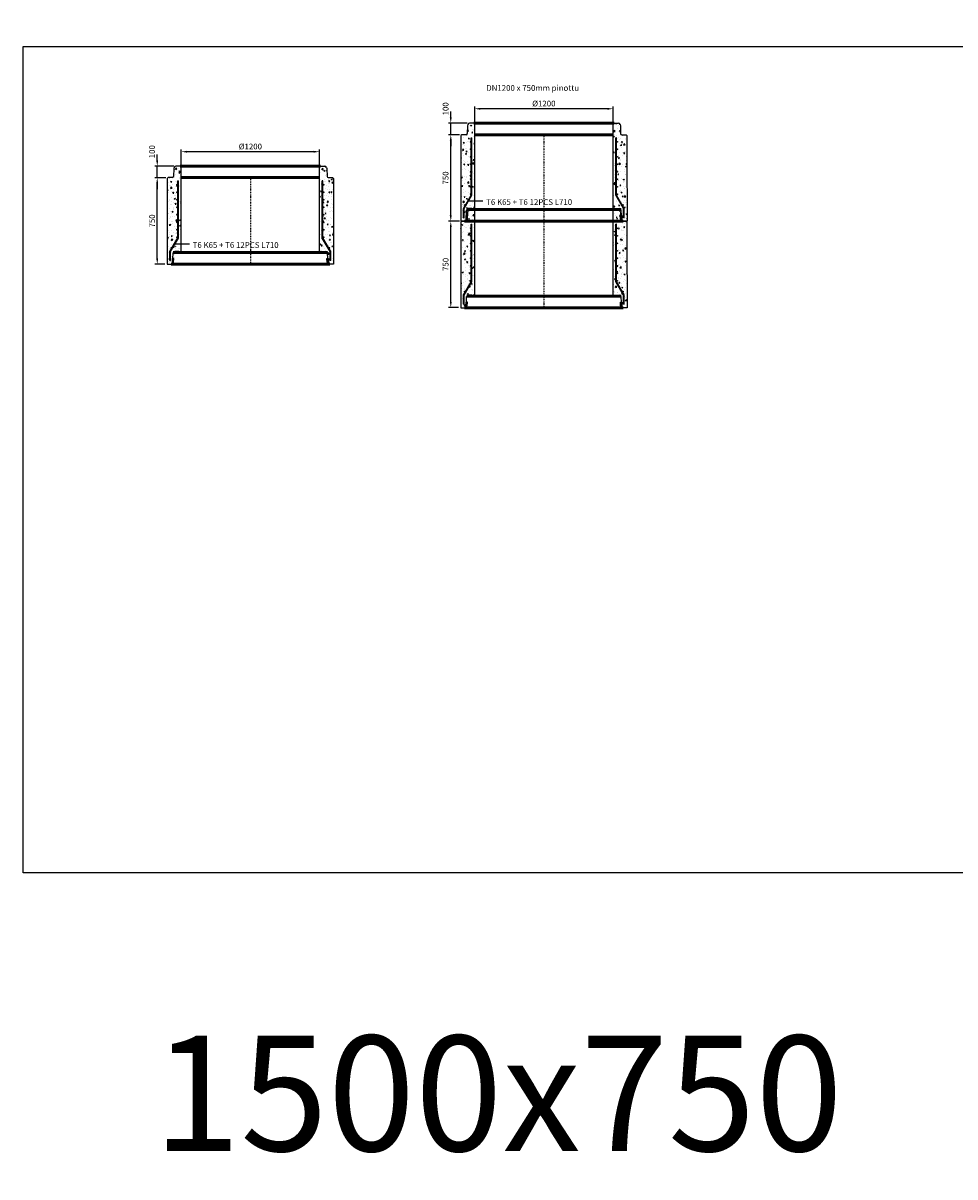
# Model space of a CAD drawing. Units: metres. Extents: x 49553 to 435588, y -83501 to 158050.
# Drawn here: x 105591 to 113670, y 27004 to 37007 of the extents above; entities that cross this region are included whole.
import ezdxf

# ---------------------------------------------------------------- set-up
doc = ezdxf.new("R2010")
doc.units = ezdxf.units.M
doc.header["$LTSCALE"] = 2
doc.header["$PDSIZE"] = 50
doc.linetypes.add('PKL', pattern=[7, 3, -2, 0, -2])
doc.layers.get('Defpoints').update_dxf_attribs({"color": 1, "linetype": 'CONTINUOUS'})
for name, color, linetype in [('_Ruskon Betoni -tiiviste', 7, 'CONTINUOUS'), ('_Tiiviste', 7, 'CONTINUOUS'), ('R0PAPERI', 7, 'CONTINUOUS'), ('R0YLEINEN', 7, 'CONTINUOUS'), ('R3RAUDOITUS', 7, 'CONTINUOUS'), ('R5AINE', 253, 'CONTINUOUS'), ('R8MERKINNAT', 7, 'CONTINUOUS'), ('R8MITAT', 1, 'CONTINUOUS'), ('R8PUTKI', 5, 'CONTINUOUS')]:
    doc.layers.add(name, color=color, linetype=linetype)
doc.layers.add('AM_0', color=7, linetype='CONTINUOUS', lineweight=50)
doc.styles.add('S', font='istorak', dxfattribs={"width": 0.8})
doc.dimstyles.new('RAK_10', dxfattribs={"dimscale": 20, "dimtxt": 2.5, "dimasz": 2.5, "dimexe": 1, "dimexo": 1, "dimgap": 1, "dimtad": 1, "dimdec": 0, "dimzin": 0, "dimdsep": 46, "dimtxsty": 'S', "dimcen": 2.5, "dimclrd": 256, "dimclre": 256, "dimclrt": 7, "dimadec": 0, "dimazin": 0, "dimtp": 6, "dimtm": 6, "dimtfac": 1, "dimtdec": 0, "dimtofl": 0, "dimtmove": 1, "dimatfit": 3, "dimldrblk": 'NONE', "dimfxl": 2, "dimtolj": 1, "dimtzin": 0, "dimlwd": -1, "dimlwe": -1, "dimarcsym": 0})

# ---------------------------------------------------------------- blocks, each defined once
blk = doc.blocks.new('*D938')
at = {"layer": 'Defpoints', "color": 0, "transparency": 16777216}
for p in [(106754, 35667), (106849, 35667), (106840, 34917)]:
    blk.add_point(p, dxfattribs=at)
at = {"layer": 'R8MITAT', "transparency": 16777216}
for p, q in [((106829, 35667), (106734, 35667)), ((106754, 34967), (106754, 35617)), ((106820, 34917), (106734, 34917))]:
    blk.add_line(p, q, dxfattribs=at)
for points in [[(106745, 35617), (106762, 35617), (106754, 35667)], [(106745, 34967), (106762, 34967), (106754, 34917)]]:
    blk.add_solid(points, dxfattribs=at)
at = {"layer": 'R8MITAT', "color": 7, "transparency": 16777216, "insert": (106709, 35292), "char_height": 50, "attachment_point": 5, "rotation": 90, "style": 'S'}
blk.add_mtext('\\A1;750', dxfattribs=at)
blk = doc.blocks.new('_None')
blk = doc.blocks.new('*D939')
at = {"layer": 'Defpoints', "color": 0, "transparency": 16777216}
for p in [(106754, 35767), (106917, 35767), (106849, 35667)]:
    blk.add_point(p, dxfattribs=at)
at = {"layer": 'R8MITAT', "transparency": 16777216}
for p, q in [((106754, 35817), (106754, 35867)), ((106897, 35767), (106734, 35767)), ((106754, 35667), (106754, 35767)), ((106829, 35667), (106734, 35667)), ((106754, 35617), (106754, 35567))]:
    blk.add_line(p, q, dxfattribs=at)
for points in [[(106745, 35817), (106762, 35817), (106754, 35767)], [(106745, 35617), (106762, 35617), (106754, 35667)]]:
    blk.add_solid(points, dxfattribs=at)
at = {"layer": 'R8MITAT', "color": 7, "transparency": 16777216, "insert": (106709, 35892), "char_height": 50, "attachment_point": 5, "rotation": 90, "style": 'S'}
blk.add_mtext('\\A1;100', dxfattribs=at)
blk = doc.blocks.new('*D940')
at = {"layer": 'Defpoints', "color": 0, "linetype": 'Continuous', "transparency": 16777216}
for p in [(106961, 35892), (106961, 35759), (108161, 35759)]:
    blk.add_point(p, dxfattribs=at)
at = {"layer": 'R8MITAT', "transparency": 16777216}
for p, q in [((106961, 35779), (106961, 35912)), ((108161, 35779), (108161, 35912)), ((108111, 35892), (107011, 35892))]:
    blk.add_line(p, q, dxfattribs=at)
at = {"layer": 'R8MITAT', "linetype": 'Continuous', "transparency": 16777216}
for points in [[(107011, 35900), (107011, 35884), (106961, 35892)], [(108111, 35900), (108111, 35884), (108161, 35892)]]:
    blk.add_solid(points, dxfattribs=at)
at = {"layer": 'R8MITAT', "color": 7, "linetype": 'Continuous', "transparency": 16777216, "insert": (107561, 35937), "char_height": 50, "attachment_point": 5, "style": 'S'}
blk.add_mtext('\\A1;{Ø}1200', dxfattribs=at)
blk = doc.blocks.new('*D955')
at = {"layer": 'Defpoints', "color": 0, "transparency": 16777216}
for p in [(114996, 43425), (115091, 43425), (115082, 42675)]:
    blk.add_point(p, dxfattribs=at)
at = {"layer": 'R8MITAT', "transparency": 16777216}
for p, q in [((115071, 43425), (114976, 43425)), ((114996, 42725), (114996, 43375)), ((115062, 42675), (114976, 42675))]:
    blk.add_line(p, q, dxfattribs=at)
for points in [[(114987, 43375), (115004, 43375), (114996, 43425)], [(114987, 42725), (115004, 42725), (114996, 42675)]]:
    blk.add_solid(points, dxfattribs=at)
at = {"layer": 'R8MITAT', "color": 7, "transparency": 16777216, "insert": (114951, 43050), "char_height": 50, "attachment_point": 5, "rotation": 90, "style": 'S'}
blk.add_mtext('\\A1;750', dxfattribs=at)
blk = doc.blocks.new('*D956')
at = {"layer": 'Defpoints', "color": 0, "transparency": 16777216}
for p in [(114996, 43525), (115159, 43525), (115091, 43425)]:
    blk.add_point(p, dxfattribs=at)
at = {"layer": 'R8MITAT', "transparency": 16777216}
for p, q in [((114996, 43575), (114996, 43625)), ((115139, 43525), (114976, 43525)), ((114996, 43425), (114996, 43525)), ((115071, 43425), (114976, 43425)), ((114996, 43375), (114996, 43325))]:
    blk.add_line(p, q, dxfattribs=at)
for points in [[(114987, 43575), (115004, 43575), (114996, 43525)], [(114987, 43375), (115004, 43375), (114996, 43425)]]:
    blk.add_solid(points, dxfattribs=at)
at = {"layer": 'R8MITAT', "color": 7, "transparency": 16777216, "insert": (114951, 43649), "char_height": 50, "attachment_point": 5, "rotation": 90, "style": 'S'}
blk.add_mtext('\\A1;100', dxfattribs=at)
blk = doc.blocks.new('*D957')
at = {"layer": 'Defpoints', "color": 0, "linetype": 'Continuous', "transparency": 16777216}
for p in [(115203, 43650), (115203, 43517), (116403, 43517)]:
    blk.add_point(p, dxfattribs=at)
at = {"layer": 'R8MITAT', "transparency": 16777216}
for p, q in [((115203, 43537), (115203, 43670)), ((116353, 43650), (115253, 43650)), ((116403, 43537), (116403, 43670))]:
    blk.add_line(p, q, dxfattribs=at)
at = {"layer": 'R8MITAT', "linetype": 'Continuous', "transparency": 16777216}
for points in [[(115253, 43658), (115253, 43641), (115203, 43650)], [(116353, 43658), (116353, 43641), (116403, 43650)]]:
    blk.add_solid(points, dxfattribs=at)
at = {"layer": 'R8MITAT', "color": 7, "linetype": 'Continuous', "transparency": 16777216, "insert": (115803, 43695), "char_height": 50, "attachment_point": 5, "style": 'S'}
blk.add_mtext('\\A1;{Ø}1200', dxfattribs=at)
blk = doc.blocks.new('*D959')
at = {"layer": 'Defpoints', "color": 0, "transparency": 16777216}
for p in [(117706, 42382), (117801, 42382), (117792, 41632)]:
    blk.add_point(p, dxfattribs=at)
at = {"layer": 'R8MITAT', "transparency": 16777216}
for p, q in [((117781, 42382), (117686, 42382)), ((117706, 41682), (117706, 42332)), ((117772, 41632), (117686, 41632))]:
    blk.add_line(p, q, dxfattribs=at)
for points in [[(117698, 42332), (117714, 42332), (117706, 42382)], [(117698, 41682), (117714, 41682), (117706, 41632)]]:
    blk.add_solid(points, dxfattribs=at)
at = {"layer": 'R8MITAT', "color": 7, "transparency": 16777216, "insert": (117661, 42007), "char_height": 50, "attachment_point": 5, "rotation": 90, "style": 'S'}
blk.add_mtext('\\A1;750', dxfattribs=at)
blk = doc.blocks.new('*D1882')
at = {"layer": 'Defpoints', "color": 0, "linetype": 'Continuous', "lineweight": 25, "transparency": 16777216}
for p in [(125375, 74843), (124775, 74719), (125375, 74719)]:
    blk.add_point(p, dxfattribs=at)
at = {"layer": 'Defpoints', "color": 0, "lineweight": 25, "transparency": 16777216}
for p in [(85819, -43331), (85819, -44731), (86185, -44731)]:
    blk.add_point(p, dxfattribs=at)
at = {"layer": 'R8MITAT', "transparency": 16777216}
for p, q in [((124775, 74739), (124775, 74863)), ((124825, 74843), (125325, 74843)), ((125375, 74739), (125375, 74863)), ((85839, -43331), (86205, -43331)), ((86185, -43381), (86185, -44681)), ((85839, -44731), (86205, -44731))]:
    blk.add_line(p, q, dxfattribs=at)
at = {"layer": 'R8MITAT', "linetype": 'Continuous', "lineweight": 25, "transparency": 16777216}
for points in [[(124825, 74852), (124825, 74835), (124775, 74843)], [(125325, 74852), (125325, 74835), (125375, 74843)]]:
    blk.add_solid(points, dxfattribs=at)
at = {"layer": 'R8MITAT', "lineweight": 25, "transparency": 16777216}
for points in [[(86176, -43381), (86193, -43381), (86185, -43331)], [(86176, -44681), (86193, -44681), (86185, -44731)]]:
    blk.add_solid(points, dxfattribs=at)
at = {"layer": 'R8MITAT', "color": 7, "linetype": 'Continuous', "transparency": 16777216, "insert": (125075, 74888), "char_height": 50, "attachment_point": 5, "style": 'S'}
blk.add_mtext('\\A1;{Ø}600', dxfattribs=at)
at = {"layer": 'R8MITAT', "color": 7, "transparency": 16777216, "insert": (86140, -44031), "char_height": 50, "attachment_point": 5, "rotation": 90, "style": 'S'}
blk.add_mtext('\\A1;1400', dxfattribs=at)
blk = doc.blocks.new('*D1883')
at = {"layer": 'Defpoints', "color": 0, "linetype": 'Continuous', "lineweight": 25, "transparency": 16777216}
for p in [(124695, 74958), (124695, 74719), (124775, 74719)]:
    blk.add_point(p, dxfattribs=at)
at = {"layer": 'Defpoints', "color": 0, "lineweight": 25, "transparency": 16777216}
for p in [(83569, -44731), (85819, -44731), (85819, -45103)]:
    blk.add_point(p, dxfattribs=at)
at = {"layer": 'R8MITAT', "transparency": 16777216}
for p, q in [((124645, 74958), (124595, 74958)), ((124695, 74739), (124695, 74978)), ((124695, 74958), (124775, 74958)), ((124775, 74739), (124775, 74978)), ((124825, 74958), (124979, 74958)), ((83569, -44751), (83569, -45123)), ((85819, -44751), (85819, -45123)), ((83619, -45103), (85769, -45103))]:
    blk.add_line(p, q, dxfattribs=at)
at = {"layer": 'R8MITAT', "linetype": 'Continuous', "lineweight": 25, "transparency": 16777216}
for points in [[(124645, 74967), (124645, 74950), (124695, 74958)], [(124825, 74967), (124825, 74950), (124775, 74958)]]:
    blk.add_solid(points, dxfattribs=at)
at = {"layer": 'R8MITAT', "lineweight": 25, "transparency": 16777216}
for points in [[(83619, -45095), (83619, -45112), (83569, -45103)], [(85769, -45095), (85769, -45112), (85819, -45103)]]:
    blk.add_solid(points, dxfattribs=at)
at = {"layer": 'R8MITAT', "color": 7, "linetype": 'Continuous', "transparency": 16777216, "insert": (124927, 75003), "char_height": 50, "attachment_point": 5, "style": 'S'}
blk.add_mtext('\\A1;80', dxfattribs=at)
at = {"layer": 'R8MITAT', "color": 7, "transparency": 16777216, "insert": (84694, -45058), "char_height": 50, "attachment_point": 5, "style": 'S'}
blk.add_mtext('\\A1;2250', dxfattribs=at)
blk = doc.blocks.new('A$C407D0F2C')
at = {"layer": '_Tiiviste'}
h = blk.add_hatch(color=0, dxfattribs=at)
h.dxf.hatch_style = 1
h.paths.add_polyline_path([(200.3, 12.5), (205.3, 12.5), (212.5, 17.1), (213.7, 49.3), (200.3, 49.3)])
h = blk.add_hatch(color=0, dxfattribs=at)
h.dxf.hatch_style = 1
h.paths.add_polyline_path([(1554.5, 12.5), (1549.5, 12.5), (1542.3, 17.1), (1541.2, 49.3), (1554.5, 49.3)])
at = {"layer": 'R5AINE'}
h = blk.add_hatch(dxfattribs=at)
h.set_pattern_fill('AR-CONC', color=256, scale=0.5, angle=30)
h.set_pattern_definition([(80, (-116910.23, -82258.99), (82.873047, 38.64434), [9.525, -104.775]), (25, (-116910.23, -82258.99), (-63.02475, 73.919247), [7.62, -83.82]), (130.451, (-116903.32, -82255.77), (19.8488, 112.563376), [8.095, -89.045]), (76.1842, (-116922.93, -82237), (127.89125, 49.5649), [14.2875, -157.1625]), (126.6356, (-116912.27, -82232.86), (40.94266, 166.48947), [12.1425, -133.5675]), (21.184, (-116922.93, -82237), (40.94293, 166.48937), [11.43, -125.73]), (51, (-116908.755, -82236.144), (91.21755, -6.37855), [9.525, -104.775]), (356, (-116908.755, -82236.14), (-19.28593, 95.206236), [7.62, -83.82]), (101.4514, (-116901.15, -82236.68), (71.931337, 88.82776), [8.095, -89.045]), (67.5, (-116910.23, -82258.992), (-19.801355, 37.385557), [0, -82.804, 0, -85.09, 0, -84.1375]), (37.5, (-116910.23, -82258.99), (3.888619, 60.084377), [0, -48.514, 0, -80.899, 0, -32.0675]), (357.5, (-116934.755, -82273.153), (60.144636, 31.41703), [0, -31.75, 0, -99.06, 0, -131.445]), (347.5, (-116945.754, -82279.5), (57.785194, 48.04229), [0, -41.275, 0, -65.786, 0, -93.345])])
h.paths.add_polyline_path([(247.4, 376.1, -1), (239.4, 376.1, -1), (247.4, 376.1), (247.4, 509.1, -1), (239.4, 509.1, -1), (247.4, 509.1), (247.4, 642.1, -1), (239.4, 642.1, -1), (247.4, 642.1), (247.4, 775.1, -1), (239.4, 775.1, -1), (247.4, 775.1), (247.4, 810.1), (253.4, 810.1), (253.4, 195.4), (186.3, 79.1), (186.3, 0.1, 0.2266392), (198.3, 6.9), (220.1, 38.1), (222, 90.6, -0.4040262), (236.9, 105.1), (277.4, 105.1), (277.4, 842.1), (269.4, 850.1), (232.8, 850.1, 0.3394543), (217.4, 838.2), (214.7, 828.1), (212.3, 759.7, -0.4040262), (202.3, 750.1), (165.4, 750.1), (157.4, 742.1), (157.2, 572.6), (156.5, 0.1), (180.3, 0.1), (180.3, 80.7), (196.6, 108.9, -0.8618321), (188.7, 110, -1.1603188), (196.6, 108.9), (247.4, 197), (247.4, 243.1, -1), (239.4, 243.1, -1), (247.4, 243.1)])
h = blk.add_hatch(dxfattribs=at)
h.set_pattern_fill('AR-CONC', color=256, scale=0.5, angle=30)
h.set_pattern_definition([(80, (-116796.62, -82258.99), (82.873047, 38.64434), [9.525, -104.775]), (25, (-116796.62, -82258.99), (-63.02475, 73.919247), [7.62, -83.82]), (130.451, (-116789.72, -82255.77), (19.8488, 112.563376), [8.095, -89.045]), (76.1842, (-116809.32, -82237), (127.89125, 49.5649), [14.2875, -157.1625]), (126.6356, (-116798.67, -82232.86), (40.94266, 166.48947), [12.1425, -133.5675]), (21.184, (-116809.32, -82237), (40.94293, 166.48937), [11.43, -125.73]), (51, (-116795.15, -82236.144), (91.21755, -6.37855), [9.525, -104.775]), (356, (-116795.15, -82236.14), (-19.28593, 95.206236), [7.62, -83.82]), (101.4514, (-116787.55, -82236.68), (71.931337, 88.82776), [8.095, -89.045]), (67.5, (-116796.624, -82258.992), (-19.801355, 37.385557), [0, -82.804, 0, -85.09, 0, -84.1375]), (37.5, (-116796.624, -82258.99), (3.888619, 60.084377), [0, -48.514, 0, -80.899, 0, -32.0675]), (357.5, (-116821.15, -82273.153), (60.144636, 31.41703), [0, -31.75, 0, -99.06, 0, -131.445]), (347.5, (-116832.15, -82279.5), (57.785194, 48.04229), [0, -41.275, 0, -65.786, 0, -93.345])])
edge = h.paths.add_edge_path()
edge.add_arc((1511.4, 376.1), 4, 180, 360)
edge.add_arc((1511.4, 376.1), 4, 0, 180)
edge.add_line((1507.4, 376.1), (1507.4, 509.1))
edge.add_arc((1511.4, 509.1), 4, 180, 360)
edge.add_arc((1511.4, 509.1), 4, 0, 180)
edge.add_line((1507.4, 509.1), (1507.4, 642.1))
edge.add_arc((1511.4, 642.1), 4, 180, 360)
edge.add_arc((1511.4, 642.1), 4, 0, 180)
edge.add_line((1507.4, 642.1), (1507.4, 775.1))
edge.add_arc((1511.4, 775.1), 4, 180, 360)
edge.add_arc((1511.4, 775.1), 4, 0, 180)
edge.add_line((1507.4, 775.1), (1507.4, 810.1))
edge.add_line((1507.4, 810.1), (1501.4, 810.1))
edge.add_line((1501.4, 810.1), (1501.4, 195.4))
edge.add_line((1501.4, 195.4), (1568.6, 79.1))
edge.add_line((1568.6, 79.1), (1568.6, 0.1))
edge.add_arc((1569.7, 16.1), 16, 215, 266.07898, ccw=False)
edge.add_line((1556.5, 6.9), (1549, 49.3))
edge.add_line((1549, 49.3), (1547.7, 88.4))
edge.add_arc((1520.3, 89.5), 27.4, 357.61467, 493.63751)
edge.add_line((1501.4, 109.4), (1477.4, 105.1))
edge.add_line((1477.4, 105.1), (1477.4, 842.1))
edge.add_line((1477.4, 842.1), (1485.4, 850.1))
edge.add_line((1485.4, 850.1), (1522, 850.1))
edge.add_arc((1522, 834.1), 16, 15, 90, ccw=False)
edge.add_line((1537.4, 838.2), (1540.2, 828.1))
edge.add_line((1540.2, 828.1), (1542.5, 759.7))
edge.add_arc((1552.5, 760.1), 10, 182, 270)
edge.add_line((1552.5, 750.1), (1589.4, 750.1))
edge.add_line((1589.4, 750.1), (1597.4, 742.1))
edge.add_line((1597.4, 742.1), (1597.6, 572.6))
edge.add_line((1597.6, 572.6), (1598.4, 0.1))
edge.add_line((1598.4, 0.1), (1574.6, 0.1))
edge.add_line((1574.6, 0.1), (1574.6, 80.7))
edge.add_line((1574.6, 80.7), (1558.3, 108.9))
edge.add_arc((1562.1, 110), 4, 196.97672, 360)
edge.add_arc((1562.1, 110), 4, 0, 196.97672)
edge.add_line((1558.3, 108.9), (1507.4, 197))
edge.add_line((1507.4, 197), (1507.4, 243.1))
edge.add_arc((1511.4, 243.1), 4, 180, 360)
edge.add_arc((1511.4, 243.1), 4, 0, 180)
edge.add_line((1507.4, 243.1), (1507.4, 376.1))
at = {"layer": '_Ruskon Betoni -tiiviste'}
for points in [[(200.3, 12.5), (205.3, 12.5), (212.5, 17.1), (213.7, 49.3), (200.3, 49.3), (200.3, 12.5)], [(1554.5, 12.5), (1549.5, 12.5), (1542.3, 17.1), (1541.2, 49.3), (1554.5, 49.3), (1554.5, 12.5)]]:
    blk.add_lwpolyline(points, dxfattribs=at)
at = {"layer": 'AM_0'}
for p, q in [((1477.4, 750.1), (277.4, 750.1)), ((208.6, 100.1), (1546.3, 100.1))]:
    blk.add_line(p, q, dxfattribs=at)
for points in [[(269.4, 850.1), (1485.4, 850.1)], [(190, 0.1), (1565.5, 0.1)]]:
    blk.add_lwpolyline(points, dxfattribs=at)
at = {"layer": 'R3RAUDOITUS'}
for p, q in [((247.4, 723.1), (253.4, 723.1)), ((1507.4, 723.1), (1501.4, 723.1)), ((180, 30.1), (186, 30.1)), ((1574.9, 30.1), (1568.9, 30.1))]:
    blk.add_line(p, q, dxfattribs=at)
for points in [[(180.3, 30.1), (180.3, 110.7), (247.4, 227), (247.4, 723.1)], [(186.3, 30.1), (186.3, 109.1), (253.4, 225.4), (253.4, 723.1)], [(1568.6, 30.1), (1568.6, 109.1), (1501.4, 225.4), (1501.4, 723.1)], [(1574.6, 30.1), (1574.6, 110.7), (1507.4, 227), (1507.4, 723.1)]]:
    blk.add_lwpolyline(points, dxfattribs=at)
for centre in [(243.4, 688.1), (243.4, 623.1), (1511.4, 688.1), (1511.4, 623.1), (243.4, 558.1), (1511.4, 558.1), (243.4, 493.1), (243.4, 428.1), (1511.4, 493.1), (1511.4, 428.1), (243.4, 363.1), (243.4, 298.1), (1511.4, 363.1), (1511.4, 298.1), (243.4, 233.1), (1511.4, 233.1), (192.7, 140), (1562.1, 140)]:
    blk.add_circle(centre, 4, dxfattribs=at)
at = {"layer": 'R8MERKINNAT', "color": 1, "linetype": 'PKL'}
blk.add_line((877.4, 750.1), (877.4, 0.1), dxfattribs=at)
at = {"layer": 'R8MERKINNAT', "color": 1}
blk.add_lwpolyline([(348.8, 173.5), (229.3, 173.5)], dxfattribs=at)
at = {"layer": 'R8PUTKI'}
for p, q in [((214.7, 828.1), (212.3, 759.7)), ((217.4, 838.2), (214.7, 828.1)), ((269.4, 850.1), (232.8, 850.1)), ((277.4, 842.1), (269.4, 850.1)), ((277.4, 104.1), (277.4, 842.1)), ((1477.4, 842.1), (1485.4, 850.1)), ((1477.4, 104.1), (1477.4, 842.1)), ((1485.4, 850.1), (1522, 850.1)), ((1537.4, 838.2), (1540.2, 828.1)), ((1540.2, 828.1), (1542.5, 759.7)), ((157.4, 742.1), (157.2, 572.6)), ((165.4, 750.1), (157.4, 742.1)), ((202.3, 750.1), (165.4, 750.1)), ((1552.5, 750.1), (1589.4, 750.1)), ((1589.4, 750.1), (1597.4, 742.1)), ((1597.4, 742.1), (1597.6, 572.6)), ((157.2, 572.6), (156.5, 0.1)), ((1597.6, 572.6), (1598.4, 0.1)), ((205.8, 49.3), (207.4, 94.9)), ((1549, 49.3), (1547.5, 94.9))]:
    blk.add_line(p, q, dxfattribs=at)
for points in [[(253.5, 109.4), (222.2, 109.4)], [(253.5, 109.4), (258.7, 104.1), (277.4, 104.1)], [(1501.4, 109.4), (1496.1, 104.1), (1477.4, 104.1)], [(1501.4, 109.4), (1532.6, 109.4)]]:
    blk.add_lwpolyline(points, dxfattribs=at)
for points in [[(156.5, 0.1), (190, 0.1, 0.225717), (201.4, 6.9), (205.3, 12.5)], [(1598.4, 0.1), (1565.5, 0.1, -0.2395837), (1553.4, 6.9), (1549.5, 12.5)]]:
    blk.add_lwpolyline(points, format="xyb", dxfattribs=at)
for centre, radius, start, end in [((232.8, 834.1), 16, 90, 165), ((1522, 834.1), 16, 15, 90), ((202.3, 760.1), 10, 270, 358), ((1552.5, 760.1), 10, 182, 270), ((222.6, 94.2), 15.2, 91.23945, 177.28474), ((1532.3, 94.2), 15.2, 2.71526, 88.76055)]:
    blk.add_arc(centre, radius, start, end, dxfattribs=at)
at = {"layer": 'R8MERKINNAT', "insert": (377.3, 190.6), "char_height": 50, "attachment_point": 1, "style": 'S'}
blk.add_mtext_dynamic_manual_height_columns('T6 K65 + T6 12PCS L710', width=912.903, gutter_width=1, heights=[0], dxfattribs=at)
at = {"layer": 'R8MITAT'}
dim = blk.add_linear_dim(base=(70, 850.1), p1=(165.4, 750.1), p2=(232.8, 850.1), angle=90, dimstyle='RAK_10', override={"dimtofl": 1}, dxfattribs=at)
dim.commit()
dim.dimension.update_dxf_attribs({"geometry": '*D956', "text_midpoint": (70.6, 974.1), "dimtype": 128, "insert": (-114925.8, -42675.1)})
at = {"layer": 'R8MITAT', "linetype": 'Continuous'}
dim = blk.add_linear_dim(base=(277.4, 974.6), p1=(1477.4, 842), p2=(277.4, 842), angle=180, text='{Ø}<>', dimstyle='RAK_10', dxfattribs=at)
dim.commit()
dim.dimension.update_dxf_attribs({"geometry": '*D957', "text_midpoint": (877.4, 1019.6), "insert": (-114925.8, -42675.1)})
at = {"layer": 'R8MITAT'}
dim = blk.add_linear_dim(base=(70, 750.1), p1=(156.5, 0.1), p2=(165.4, 750.1), angle=90, dimstyle='RAK_10', dxfattribs=at)
dim.commit()
dim.dimension.update_dxf_attribs({"geometry": '*D955', "text_midpoint": (25, 375.1), "insert": (-114925.8, -42675.1)})
blk = doc.blocks.new('A$C36430367')
at = {"layer": '_Tiiviste'}
h = blk.add_hatch(color=0, dxfattribs=at)
h.dxf.hatch_style = 1
h.paths.add_polyline_path([(200.3, 12.5), (205.3, 12.5), (212.5, 17.1), (213.7, 49.3), (200.3, 49.3)])
h = blk.add_hatch(color=0, dxfattribs=at)
h.dxf.hatch_style = 1
h.paths.add_polyline_path([(1554.5, 12.5), (1549.5, 12.5), (1542.3, 17.1), (1541.2, 49.3), (1554.5, 49.3)])
at = {"layer": 'R5AINE'}
h = blk.add_hatch(dxfattribs=at)
h.set_pattern_fill('AR-CONC', color=256, scale=0.5, angle=30)
h.set_pattern_definition([(80, (-116910.23, -82258.99), (82.873047, 38.64434), [9.525, -104.775]), (25, (-116910.23, -82258.99), (-63.02475, 73.919247), [7.62, -83.82]), (130.451, (-116903.32, -82255.77), (19.8488, 112.563376), [8.095, -89.045]), (76.1842, (-116922.93, -82237), (127.89125, 49.5649), [14.2875, -157.1625]), (126.6356, (-116912.27, -82232.86), (40.94266, 166.48947), [12.1425, -133.5675]), (21.184, (-116922.93, -82237), (40.94293, 166.48937), [11.43, -125.73]), (51, (-116908.755, -82236.144), (91.21755, -6.37855), [9.525, -104.775]), (356, (-116908.755, -82236.14), (-19.28593, 95.206236), [7.62, -83.82]), (101.4514, (-116901.15, -82236.68), (71.931337, 88.82776), [8.095, -89.045]), (67.5, (-116910.23, -82258.992), (-19.801355, 37.385557), [0, -82.804, 0, -85.09, 0, -84.1375]), (37.5, (-116910.23, -82258.99), (3.888619, 60.084377), [0, -48.514, 0, -80.899, 0, -32.0675]), (357.5, (-116934.755, -82273.153), (60.144636, 31.41703), [0, -31.75, 0, -99.06, 0, -131.445]), (347.5, (-116945.754, -82279.5), (57.785194, 48.04229), [0, -41.275, 0, -65.786, 0, -93.345])])
h.paths.add_polyline_path([(247.4, 376.1, -1), (239.4, 376.1, -1), (247.4, 376.1), (247.4, 509.1, -1), (239.4, 509.1, -1), (247.4, 509.1), (247.4, 642.1, -1), (239.4, 642.1, -1), (247.4, 642.1), (247.4, 775.1, -1), (239.4, 775.1, -1), (247.4, 775.1), (247.4, 810.1), (253.4, 810.1), (253.4, 195.4), (186.3, 79.1), (186.3, 0.1, 0.2266392), (198.3, 6.9), (220.1, 38.1), (222, 90.6, -0.4040262), (236.9, 105.1), (277.4, 105.1), (277.4, 842.1), (269.4, 850.1), (232.8, 850.1, 0.3394543), (217.4, 838.2), (214.7, 828.1), (212.3, 759.7, -0.4040262), (202.3, 750.1), (165.4, 750.1), (157.4, 742.1), (157.2, 572.6), (156.5, 0.1), (180.3, 0.1), (180.3, 80.7), (196.6, 108.9, -0.8618321), (188.7, 110, -1.1603188), (196.6, 108.9), (247.4, 197), (247.4, 243.1, -1), (239.4, 243.1, -1), (247.4, 243.1)])
h = blk.add_hatch(dxfattribs=at)
h.set_pattern_fill('AR-CONC', color=256, scale=0.5, angle=30)
h.set_pattern_definition([(80, (-116796.62, -82258.99), (82.873047, 38.64434), [9.525, -104.775]), (25, (-116796.62, -82258.99), (-63.02475, 73.919247), [7.62, -83.82]), (130.451, (-116789.72, -82255.77), (19.8488, 112.563376), [8.095, -89.045]), (76.1842, (-116809.32, -82237), (127.89125, 49.5649), [14.2875, -157.1625]), (126.6356, (-116798.67, -82232.86), (40.94266, 166.48947), [12.1425, -133.5675]), (21.184, (-116809.32, -82237), (40.94293, 166.48937), [11.43, -125.73]), (51, (-116795.15, -82236.144), (91.21755, -6.37855), [9.525, -104.775]), (356, (-116795.15, -82236.14), (-19.28593, 95.206236), [7.62, -83.82]), (101.4514, (-116787.55, -82236.68), (71.931337, 88.82776), [8.095, -89.045]), (67.5, (-116796.624, -82258.992), (-19.801355, 37.385557), [0, -82.804, 0, -85.09, 0, -84.1375]), (37.5, (-116796.624, -82258.99), (3.888619, 60.084377), [0, -48.514, 0, -80.899, 0, -32.0675]), (357.5, (-116821.15, -82273.153), (60.144636, 31.41703), [0, -31.75, 0, -99.06, 0, -131.445]), (347.5, (-116832.15, -82279.5), (57.785194, 48.04229), [0, -41.275, 0, -65.786, 0, -93.345])])
edge = h.paths.add_edge_path()
edge.add_arc((1511.4, 376.1), 4, 180, 360)
edge.add_arc((1511.4, 376.1), 4, 0, 180)
edge.add_line((1507.4, 376.1), (1507.4, 509.1))
edge.add_arc((1511.4, 509.1), 4, 180, 360)
edge.add_arc((1511.4, 509.1), 4, 0, 180)
edge.add_line((1507.4, 509.1), (1507.4, 642.1))
edge.add_arc((1511.4, 642.1), 4, 180, 360)
edge.add_arc((1511.4, 642.1), 4, 0, 180)
edge.add_line((1507.4, 642.1), (1507.4, 775.1))
edge.add_arc((1511.4, 775.1), 4, 180, 360)
edge.add_arc((1511.4, 775.1), 4, 0, 180)
edge.add_line((1507.4, 775.1), (1507.4, 810.1))
edge.add_line((1507.4, 810.1), (1501.4, 810.1))
edge.add_line((1501.4, 810.1), (1501.4, 195.4))
edge.add_line((1501.4, 195.4), (1568.6, 79.1))
edge.add_line((1568.6, 79.1), (1568.6, 0.1))
edge.add_arc((1569.7, 16.1), 16, 215, 266.07898, ccw=False)
edge.add_line((1556.5, 6.9), (1549, 49.3))
edge.add_line((1549, 49.3), (1547.7, 88.4))
edge.add_arc((1520.3, 89.5), 27.4, 357.61467, 493.63751)
edge.add_line((1501.4, 109.4), (1477.4, 105.1))
edge.add_line((1477.4, 105.1), (1477.4, 842.1))
edge.add_line((1477.4, 842.1), (1485.4, 850.1))
edge.add_line((1485.4, 850.1), (1522, 850.1))
edge.add_arc((1522, 834.1), 16, 15, 90, ccw=False)
edge.add_line((1537.4, 838.2), (1540.2, 828.1))
edge.add_line((1540.2, 828.1), (1542.5, 759.7))
edge.add_arc((1552.5, 760.1), 10, 182, 270)
edge.add_line((1552.5, 750.1), (1589.4, 750.1))
edge.add_line((1589.4, 750.1), (1597.4, 742.1))
edge.add_line((1597.4, 742.1), (1597.6, 572.6))
edge.add_line((1597.6, 572.6), (1598.4, 0.1))
edge.add_line((1598.4, 0.1), (1574.6, 0.1))
edge.add_line((1574.6, 0.1), (1574.6, 80.7))
edge.add_line((1574.6, 80.7), (1558.3, 108.9))
edge.add_arc((1562.1, 110), 4, 196.97672, 360)
edge.add_arc((1562.1, 110), 4, 0, 196.97672)
edge.add_line((1558.3, 108.9), (1507.4, 197))
edge.add_line((1507.4, 197), (1507.4, 243.1))
edge.add_arc((1511.4, 243.1), 4, 180, 360)
edge.add_arc((1511.4, 243.1), 4, 0, 180)
edge.add_line((1507.4, 243.1), (1507.4, 376.1))
at = {"layer": '_Ruskon Betoni -tiiviste'}
for points in [[(200.3, 12.5), (205.3, 12.5), (212.5, 17.1), (213.7, 49.3), (200.3, 49.3), (200.3, 12.5)], [(1554.5, 12.5), (1549.5, 12.5), (1542.3, 17.1), (1541.2, 49.3), (1554.5, 49.3), (1554.5, 12.5)]]:
    blk.add_lwpolyline(points, dxfattribs=at)
at = {"layer": 'AM_0'}
for p, q in [((1477.4, 750.1), (277.4, 750.1)), ((208.6, 100.1), (1546.3, 100.1))]:
    blk.add_line(p, q, dxfattribs=at)
for points in [[(269.4, 850.1), (1485.4, 850.1)], [(190, 0.1), (1565.5, 0.1)]]:
    blk.add_lwpolyline(points, dxfattribs=at)
at = {"layer": 'R3RAUDOITUS'}
for p, q in [((247.4, 723.1), (253.4, 723.1)), ((1507.4, 723.1), (1501.4, 723.1)), ((180, 30.1), (186, 30.1)), ((1574.9, 30.1), (1568.9, 30.1))]:
    blk.add_line(p, q, dxfattribs=at)
for points in [[(180.3, 30.1), (180.3, 110.7), (247.4, 227), (247.4, 723.1)], [(186.3, 30.1), (186.3, 109.1), (253.4, 225.4), (253.4, 723.1)], [(1568.6, 30.1), (1568.6, 109.1), (1501.4, 225.4), (1501.4, 723.1)], [(1574.6, 30.1), (1574.6, 110.7), (1507.4, 227), (1507.4, 723.1)]]:
    blk.add_lwpolyline(points, dxfattribs=at)
for centre in [(243.4, 688.1), (243.4, 623.1), (1511.4, 688.1), (1511.4, 623.1), (243.4, 558.1), (1511.4, 558.1), (243.4, 493.1), (243.4, 428.1), (1511.4, 493.1), (1511.4, 428.1), (243.4, 363.1), (243.4, 298.1), (1511.4, 363.1), (1511.4, 298.1), (243.4, 233.1), (1511.4, 233.1), (192.7, 140), (1562.1, 140)]:
    blk.add_circle(centre, 4, dxfattribs=at)
at = {"layer": 'R8MERKINNAT', "color": 1, "linetype": 'PKL'}
blk.add_line((877.4, 750.1), (877.4, 0.1), dxfattribs=at)
at = {"layer": 'R8PUTKI'}
for p, q in [((214.7, 828.1), (212.3, 759.7)), ((217.4, 838.2), (214.7, 828.1)), ((269.4, 850.1), (232.8, 850.1)), ((277.4, 842.1), (269.4, 850.1)), ((277.4, 104.1), (277.4, 842.1)), ((1477.4, 842.1), (1485.4, 850.1)), ((1477.4, 104.1), (1477.4, 842.1)), ((1485.4, 850.1), (1522, 850.1)), ((1537.4, 838.2), (1540.2, 828.1)), ((1540.2, 828.1), (1542.5, 759.7)), ((157.4, 742.1), (157.2, 572.6)), ((165.4, 750.1), (157.4, 742.1)), ((202.3, 750.1), (165.4, 750.1)), ((1552.5, 750.1), (1589.4, 750.1)), ((1589.4, 750.1), (1597.4, 742.1)), ((1597.4, 742.1), (1597.6, 572.6)), ((157.2, 572.6), (156.5, 0.1)), ((1597.6, 572.6), (1598.4, 0.1)), ((205.8, 49.3), (207.4, 94.9)), ((1549, 49.3), (1547.5, 94.9))]:
    blk.add_line(p, q, dxfattribs=at)
for points in [[(253.5, 109.4), (222.2, 109.4)], [(253.5, 109.4), (258.7, 104.1), (277.4, 104.1)], [(1501.4, 109.4), (1496.1, 104.1), (1477.4, 104.1)], [(1501.4, 109.4), (1532.6, 109.4)]]:
    blk.add_lwpolyline(points, dxfattribs=at)
for points in [[(156.5, 0.1), (190, 0.1, 0.225717), (201.4, 6.9), (205.3, 12.5)], [(1598.4, 0.1), (1565.5, 0.1, -0.2395837), (1553.4, 6.9), (1549.5, 12.5)]]:
    blk.add_lwpolyline(points, format="xyb", dxfattribs=at)
for centre, radius, start, end in [((232.8, 834.1), 16, 90, 165), ((1522, 834.1), 16, 15, 90), ((202.3, 760.1), 10, 270, 358), ((1552.5, 760.1), 10, 182, 270), ((222.6, 94.2), 15.2, 91.23945, 177.28474), ((1532.3, 94.2), 15.2, 2.71526, 88.76055)]:
    blk.add_arc(centre, radius, start, end, dxfattribs=at)
at = {"layer": 'R8MITAT'}
dim = blk.add_linear_dim(base=(70, 750.1), p1=(156.5, 0.1), p2=(165.4, 750.1), angle=90, dimstyle='RAK_10', dxfattribs=at)
dim.commit()
dim.dimension.update_dxf_attribs({"geometry": '*D959', "text_midpoint": (25, 375.1), "insert": (-117635.9, -41631.6)})

msp = doc.modelspace()

# ---------------------------------------------------------------- hatches: boundary and pattern name
at = {"layer": '_Tiiviste'}
h = msp.add_hatch(color=0, dxfattribs=at)
h.dxf.hatch_style = 1
h.paths.add_polyline_path([(106883.98, 34929.92), (106889, 34929.92), (106896.2, 34934.5), (106897.33, 34966.73), (106883.98, 34966.73)])
h = msp.add_hatch(color=0, dxfattribs=at)
h.dxf.hatch_style = 1
h.paths.add_polyline_path([(108238.17, 34929.92), (108233.14, 34929.92), (108225.94, 34934.5), (108224.82, 34966.73), (108238.17, 34966.73)])
at = {"layer": 'R5AINE'}
h = msp.add_hatch(dxfattribs=at)
h.set_pattern_fill('AR-CONC', color=256, scale=0.5, angle=30)
h.set_pattern_definition([(80, (-10226.575, -47341.584), (82.873047, 38.64434), [9.525, -104.775]), (25, (-10226.575, -47341.58), (-63.02475, 73.919247), [7.62, -83.82]), (130.451, (-10219.67, -47338.36), (19.8488, 112.563376), [8.095, -89.045]), (76.1842, (-10239.28, -47319.59), (127.89125, 49.5649), [14.2875, -157.1625]), (126.6356, (-10228.62, -47315.46), (40.94266, 166.48947), [12.1425, -133.5675]), (21.184, (-10239.28, -47319.59), (40.94293, 166.48937), [11.43, -125.73]), (51, (-10225.1, -47318.736), (91.21755, -6.37855), [9.525, -104.775]), (356, (-10225.1, -47318.74), (-19.28593, 95.206236), [7.62, -83.82]), (101.4514, (-10217.5, -47319.27), (71.931337, 88.82776), [8.095, -89.045]), (67.5, (-10226.575, -47341.584), (-19.801355, 37.385557), [0, -82.804, 0, -85.09, 0, -84.1375]), (37.5, (-10226.575, -47341.584), (3.888619, 60.084377), [0, -48.514, 0, -80.899, 0, -32.0675]), (357.5, (-10251.102, -47355.744), (60.144636, 31.41703), [0, -31.75, 0, -99.06, 0, -131.445]), (347.5, (-10262.1, -47362.094), (57.785194, 48.04229), [0, -41.275, 0, -65.786, 0, -93.345])])
h.paths.add_polyline_path([(106931.07, 35293.48, -1), (106923.07, 35293.48, -1), (106931.07, 35293.48), (106931.07, 35426.48, -1), (106923.07, 35426.48, -1), (106931.07, 35426.48), (106931.07, 35559.48, -1), (106923.07, 35559.48, -1), (106931.07, 35559.48), (106931.07, 35692.48, -1), (106923.07, 35692.48, -1), (106931.07, 35692.48), (106931.07, 35727.48), (106937.07, 35727.48), (106937.07, 35112.77), (106869.93, 34996.48), (106869.93, 34917.52, 0.22663917), (106881.94, 34924.3), (106903.77, 34955.48), (106905.61, 35008, -0.40402623), (106920.6, 35022.48), (106961.07, 35022.48), (106961.07, 35759.48), (106953.07, 35767.48), (106916.5, 35767.48, 0.33945426), (106901.05, 35755.62), (106898.33, 35745.48), (106895.94, 35677.13, -0.40402623), (106885.95, 35667.48), (106849.07, 35667.48), (106841.06, 35659.48), (106840.85, 35489.98), (106840.14, 34917.51), (106863.93, 34917.49), (106863.93, 34998.09), (106880.21, 35026.29, -0.86183215), (106872.39, 35027.46, -1.16031875), (106880.21, 35026.29), (106931.07, 35114.38), (106931.07, 35160.48, -1), (106923.07, 35160.48, -1), (106931.07, 35160.48)])
h = msp.add_hatch(dxfattribs=at)
h.set_pattern_fill('AR-CONC', color=256, scale=0.5, angle=30)
h.set_pattern_definition([(80, (-10112.97, -47341.584), (82.873047, 38.64434), [9.525, -104.775]), (25, (-10112.97, -47341.58), (-63.02475, 73.919247), [7.62, -83.82]), (130.451, (-10106.06, -47338.36), (19.8488, 112.563376), [8.095, -89.045]), (76.1842, (-10125.67, -47319.59), (127.89125, 49.5649), [14.2875, -157.1625]), (126.6356, (-10115.01, -47315.46), (40.94266, 166.48947), [12.1425, -133.5675]), (21.184, (-10125.67, -47319.59), (40.94293, 166.48937), [11.43, -125.73]), (51, (-10111.5, -47318.736), (91.21755, -6.37855), [9.525, -104.775]), (356, (-10111.5, -47318.74), (-19.28593, 95.206236), [7.62, -83.82]), (101.4514, (-10103.895, -47319.27), (71.931337, 88.82776), [8.095, -89.045]), (67.5, (-10112.97, -47341.584), (-19.801355, 37.385557), [0, -82.804, 0, -85.09, 0, -84.1375]), (37.5, (-10112.97, -47341.584), (3.888619, 60.084377), [0, -48.514, 0, -80.899, 0, -32.0675]), (357.5, (-10137.497, -47355.744), (60.144636, 31.41703), [0, -31.75, 0, -99.06, 0, -131.445]), (347.5, (-10148.495, -47362.094), (57.785194, 48.04229), [0, -41.275, 0, -65.786, 0, -93.345])])
edge = h.paths.add_edge_path()
edge.add_arc((108195.07, 35293.48), 4, 180, 360)
edge.add_arc((108195.07, 35293.48), 4, 0, 180)
edge.add_line((108191.07, 35293.48), (108191.07, 35426.48))
edge.add_arc((108195.07, 35426.48), 4, 180, 360)
edge.add_arc((108195.07, 35426.48), 4, 0, 180)
edge.add_line((108191.07, 35426.48), (108191.07, 35559.48))
edge.add_arc((108195.07, 35559.48), 4, 180, 360)
edge.add_arc((108195.07, 35559.48), 4, 0, 180)
edge.add_line((108191.07, 35559.48), (108191.07, 35692.48))
edge.add_arc((108195.07, 35692.48), 4, 180, 360)
edge.add_arc((108195.07, 35692.48), 4, 0, 180)
edge.add_line((108191.07, 35692.48), (108191.07, 35727.48))
edge.add_line((108191.07, 35727.48), (108185.07, 35727.48))
edge.add_line((108185.07, 35727.48), (108185.07, 35112.77))
edge.add_line((108185.07, 35112.77), (108252.22, 34996.48))
edge.add_line((108252.22, 34996.48), (108252.22, 34917.52))
edge.add_arc((108253.31, 34933.48), 16, 215, 266.078976, ccw=False)
edge.add_line((108240.2, 34924.3), (108232.7, 34966.73))
edge.add_line((108232.7, 34966.73), (108231.33, 35005.8))
edge.add_arc((108203.95, 35006.94), 27.41, 357.614675, 493.63751)
edge.add_line((108185.04, 35026.77), (108161.07, 35022.48))
edge.add_line((108161.07, 35022.48), (108161.07, 35759.48))
edge.add_line((108161.07, 35759.48), (108169.07, 35767.48))
edge.add_line((108169.07, 35767.48), (108205.64, 35767.48))
edge.add_arc((108205.64, 35751.48), 16, 15, 90, ccw=False)
edge.add_line((108221.1, 35755.62), (108223.82, 35745.48))
edge.add_line((108223.82, 35745.48), (108226.2, 35677.13))
edge.add_arc((108236.2, 35677.48), 10, 182, 270)
edge.add_line((108236.2, 35667.48), (108273.07, 35667.48))
edge.add_line((108273.07, 35667.48), (108281.08, 35659.48))
edge.add_line((108281.08, 35659.48), (108281.29, 35489.98))
edge.add_line((108281.29, 35489.98), (108282.01, 34917.51))
edge.add_line((108282.01, 34917.51), (108258.22, 34917.49))
edge.add_line((108258.22, 34917.49), (108258.22, 34998.09))
edge.add_line((108258.22, 34998.09), (108241.93, 35026.29))
edge.add_arc((108245.76, 35027.46), 4, 196.976719, 360)
edge.add_arc((108245.76, 35027.46), 4, 0, 196.976719)
edge.add_line((108241.93, 35026.29), (108191.07, 35114.38))
edge.add_line((108191.07, 35114.38), (108191.07, 35160.48))
edge.add_arc((108195.07, 35160.48), 4, 180, 360)
edge.add_arc((108195.07, 35160.48), 4, 0, 180)
edge.add_line((108191.07, 35160.48), (108191.07, 35293.48))

# ---------------------------------------------------------------- linework, layer by layer
at = {"layer": '_Ruskon Betoni -tiiviste'}
for points in [[(106883.98, 34929.92), (106889, 34929.92), (106896.2, 34934.5), (106897.33, 34966.73), (106883.98, 34966.73), (106883.98, 34929.92)], [(108238.17, 34929.92), (108233.14, 34929.92), (108225.94, 34934.5), (108224.82, 34966.73), (108238.17, 34966.73), (108238.17, 34929.92)]]:
    msp.add_lwpolyline(points, dxfattribs=at)
at = {"layer": 'AM_0'}
for p, q in [((108161.07, 35667.48), (106961.07, 35667.48)), ((106892.21, 35017.48), (108229.93, 35017.48))]:
    msp.add_line(p, q, dxfattribs=at)
for points in [[(106953.07, 35767.48), (108169.07, 35767.48)], [(106873.67, 34917.48), (108249.11, 34917.48)]]:
    msp.add_lwpolyline(points, dxfattribs=at)
at = {"layer": 'R0PAPERI', "color": 3, "linetype": 'Continuous'}
msp.add_lwpolyline([(105590.56, 36803.55), (113832.72, 36803.55), (113832.72, 29641.49), (105590.56, 29641.49)], close=True, dxfattribs=at)
at = {"layer": 'R3RAUDOITUS'}
for p, q in [((106931.07, 35640.48), (106937.07, 35640.48)), ((108191.07, 35640.48), (108185.07, 35640.48)), ((106863.61, 34947.55), (106869.61, 34947.55)), ((108258.53, 34947.55), (108252.53, 34947.55))]:
    msp.add_line(p, q, dxfattribs=at)
for points in [[(106863.93, 34947.52), (106863.93, 35028.09), (106931.07, 35144.38), (106931.07, 35640.48)], [(106869.93, 34947.52), (106869.93, 35026.48), (106937.07, 35142.77), (106937.07, 35640.48)], [(108252.22, 34947.52), (108252.22, 35026.48), (108185.07, 35142.77), (108185.07, 35640.48)], [(108258.22, 34947.52), (108258.22, 35028.09), (108191.07, 35144.38), (108191.07, 35640.48)]]:
    msp.add_lwpolyline(points, dxfattribs=at)
for centre in [(106927.07, 35605.48), (106927.07, 35540.48), (108195.07, 35605.48), (108195.07, 35540.48), (106927.07, 35475.48), (106927.07, 35410.48), (108195.07, 35475.48), (108195.07, 35410.48), (106927.07, 35345.48), (108195.07, 35345.48), (106927.07, 35280.48), (106927.07, 35215.48), (108195.07, 35280.48), (108195.07, 35215.48), (106927.07, 35150.48), (108195.07, 35150.48), (106876.39, 35057.46), (108245.76, 35057.46)]:
    msp.add_circle(centre, 4, dxfattribs=at)
at = {"layer": 'R8MERKINNAT', "color": 1, "linetype": 'PKL'}
msp.add_line((107561.07, 35667.48), (107561.07, 34917.48), dxfattribs=at)
at = {"layer": 'R8MERKINNAT', "color": 1}
msp.add_lwpolyline([(107032.46, 35090.88), (106913, 35090.88)], dxfattribs=at)
at = {"layer": 'R8PUTKI'}
for p, q in [((106898.33, 35745.48), (106895.94, 35677.13)), ((106901.05, 35755.62), (106898.33, 35745.48)), ((106953.07, 35767.48), (106916.5, 35767.48)), ((106961.07, 35759.48), (106953.07, 35767.48)), ((106961.07, 35021.48), (106961.07, 35759.48)), ((108161.07, 35759.48), (108169.07, 35767.48)), ((108161.07, 35021.48), (108161.07, 35759.48)), ((108169.07, 35767.48), (108205.64, 35767.48)), ((108221.1, 35755.62), (108223.82, 35745.48)), ((108223.82, 35745.48), (108226.2, 35677.13)), ((106841.06, 35659.48), (106840.85, 35489.98)), ((106849.07, 35667.48), (106841.06, 35659.48)), ((106885.95, 35667.48), (106849.07, 35667.48)), ((108236.2, 35667.48), (108273.07, 35667.48)), ((108273.07, 35667.48), (108281.08, 35659.48)), ((108281.08, 35659.48), (108281.29, 35489.98)), ((106840.85, 35489.98), (106840.13, 34917.48)), ((108281.29, 35489.98), (108282.01, 34917.48)), ((106889.45, 34966.73), (106891.04, 35012.31)), ((108232.7, 34966.73), (108231.11, 35012.31))]:
    msp.add_line(p, q, dxfattribs=at)
for points in [[(106937.11, 35026.77), (106905.88, 35026.77)], [(106937.11, 35026.77), (106942.4, 35021.48), (106961.07, 35021.48)], [(108185.04, 35026.77), (108179.74, 35021.48), (108161.07, 35021.48)], [(108185.04, 35026.77), (108216.26, 35026.77)]]:
    msp.add_lwpolyline(points, dxfattribs=at)
for points in [[(106840.13, 34917.48), (106873.67, 34917.48, 0.22571705), (106885.07, 34924.31), (106889, 34929.92)], [(108282.01, 34917.48), (108249.11, 34917.48, -0.2395837), (108237.07, 34924.31), (108233.14, 34929.92)]]:
    msp.add_lwpolyline(points, format="xyb", dxfattribs=at)
for centre, radius, start, end in [((106916.5, 35751.48), 16, 90, 165), ((108205.64, 35751.48), 16, 15, 90), ((106885.95, 35677.48), 10, 270, 358), ((108236.2, 35677.48), 10, 182, 270), ((106906.21, 35011.59), 15.19, 91.239452, 177.284741), ((108215.93, 35011.59), 15.19, 2.715259, 88.760548)]:
    msp.add_arc(centre, radius, start, end, dxfattribs=at)

# ---------------------------------------------------------------- block references
at = {"layer": 'R0PAPERI'}
for name, p in [('A$C407D0F2C', (109228.93, 35289.66)), ('A$C36430367', (109228.93, 34539.66))]:
    msp.add_blockref(name, p, dxfattribs=at)

# ---------------------------------------------------------------- texts
at = {"layer": 'R0YLEINEN', "linetype": 'Continuous', "insert": (109707.51, 28228.58), "char_height": 1000, "attachment_point": 2, "style": 'S'}
msp.add_mtext_dynamic_manual_height_columns('\\pxt3;1500x750', width=2616.1742, gutter_width=125, heights=[0], dxfattribs=at)
at = {"layer": 'R8MERKINNAT', "char_height": 50, "attachment_point": 1, "style": 'S'}
for s, width, insert in [('DN1200 x 750mm pinottu', 923.362, (109606.78, 36469.8)), ('T6 K65 + T6 12PCS L710', 912.903, (107060.99, 35107.97))]:
    msp.add_mtext_dynamic_manual_height_columns(s, width=width, gutter_width=1, heights=[0], dxfattribs=dict(at, insert=insert))

# ---------------------------------------------------------------- dimensions: what is measured, and where the dimension line sits
at = {"layer": 'R8MITAT'}
dim = msp.add_linear_dim(base=(85819.08, -45103.32), p1=(83569.08, -44730.83), p2=(85819.08, -44730.83), dimstyle='RAK_10', dxfattribs=at)
dim.commit()
dim.dimension.update_dxf_attribs({"geometry": '*D1883', "text_midpoint": (84694.08, -45058.32)})
at = {"layer": 'R8MITAT', "linetype": 'Continuous'}
dim = msp.add_linear_dim(base=(124694.71, 74958.45), p1=(124774.71, 74719.25), p2=(124694.71, 74719.25), angle=180, dimstyle='RAK_10', override={"dimtofl": 1, "dimtmove": 0}, dxfattribs=at)
dim.commit()
dim.dimension.update_dxf_attribs({"geometry": '*D1883', "text_midpoint": (124927.1, 74958.45), "dimtype": 160})
at = {"layer": 'R8MITAT'}
for base, p1, p2, picture, middle in [((86184.73, -44730.83), (85819.08, -43330.83), (85819.08, -44730.83), '*D1882', (86139.73, -44030.83)), ((106753.65, 35667.48), (106840.13, 34917.48), (106849.07, 35667.48), '*D938', (106708.65, 35292.48))]:
    dim = msp.add_linear_dim(base=base, p1=p1, p2=p2, angle=90, dimstyle='RAK_10', dxfattribs=at)
    dim.commit()
    dim.dimension.update_dxf_attribs({"geometry": picture, "text_midpoint": middle})
at = {"layer": 'R8MITAT', "linetype": 'Continuous'}
dim = msp.add_linear_dim(base=(125374.72, 74843.42), p1=(124774.71, 74719.25), p2=(125374.72, 74718.83), text='{Ø}<>', dimstyle='RAK_10', dxfattribs=at)
dim.commit()
dim.dimension.update_dxf_attribs({"geometry": '*D1882', "text_midpoint": (125074.71, 74888.42)})
at = {"layer": 'R8MITAT'}
dim = msp.add_linear_dim(base=(106753.65, 35767.48), p1=(106849.07, 35667.48), p2=(106916.5, 35767.48), angle=90, dimstyle='RAK_10', override={"dimtofl": 1}, dxfattribs=at)
dim.commit()
dim.dimension.update_dxf_attribs({"geometry": '*D939', "text_midpoint": (106754.3, 35891.51), "dimtype": 160})
at = {"layer": 'R8MITAT', "linetype": 'Continuous'}
dim = msp.add_linear_dim(base=(106961.07, 35892.04), p1=(108161.07, 35759.44), p2=(106961.07, 35759.44), angle=180, text='{Ø}<>', dimstyle='RAK_10', dxfattribs=at)
dim.commit()
dim.dimension.update_dxf_attribs({"geometry": '*D940', "text_midpoint": (107561.07, 35937.04)})

doc.saveas('drawing.dxf')
